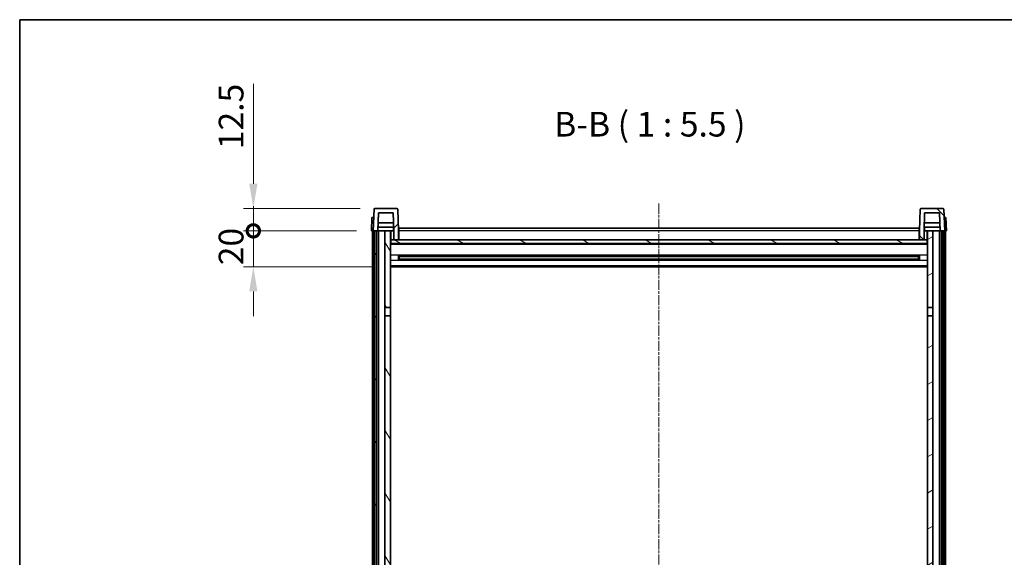
# Model space of a CAD drawing. Units: millimetres. Extents: x -26 to 11579, y -22 to 1664.
# Drawn here: x 2330 to 2878, y 1224 to 1523 of the extents above; entities that cross this region are included whole.
import ezdxf

# ---------------------------------------------------------------- set-up
doc = ezdxf.new("R2010")
doc.units = ezdxf.units.MM
doc.linetypes.add('CHAIN', pattern=[0.3543, 0.2362, -0.0295, 0.0591, -0.0295])
for name, color, linetype, lineweight in [('Border (ISO)', 7, 'Continuous', 35), ('Dimension (ISO)', 7, 'Continuous', 18), ('Dimension (ISO) @ 1', 7, 'Continuous', 18), ('Symbol (ISO)', 7, 'Continuous', 18), ('Visible (ISO)', 7, 'Continuous', 35), ('Visible Narrow (ISO)', 7, 'Continuous', 25)]:
    doc.layers.add(name, color=color, linetype=linetype, lineweight=lineweight)
doc.layers.add('Centerline (ISO)', color=7, linetype='Continuous', lineweight=18, true_color=0x80ffff)
doc.layers.add('Hatch (ISO)', color=1, linetype='Continuous', lineweight=18, true_color=0xff0000)
doc.styles.add('Note Text (TK)', font='MS PGothic.ttf')
doc.dimstyles.new('Default - Method 1b (TK)', dxfattribs={"dimscale": 6, "dimtxt": 2.5, "dimasz": 2.5, "dimexe": 1, "dimexo": 1.5, "dimgap": 1, "dimtad": 1, "dimtoh": 1, "dimrnd": 1e-08, "dimdsep": 46, "dimtxsty": 'Note Text (TK)', "dimcen": 0.09, "dimdle": 5, "dimclrd": 100, "dimclre": 100, "dimclrt": 7, "dimadec": 1, "dimazin": 1, "dimtfac": 1, "dimtmove": 0, "dimatfit": 3, "dimfxl": 0, "dimtolj": 1, "dimlwd": -1, "dimlwe": -1, "dimarcsym": 0})

# ---------------------------------------------------------------- blocks, each defined once
blk = doc.blocks.new('図面枠 tk図枠')
at = {"layer": 'Border (ISO)'}
for q in [(405.5, 289), (14.5, 8)]:
    blk.add_line((14.5, 289), q, dxfattribs=at)
blk = doc.blocks.new('_DotSmall')
at = {"color": 0, "linetype": 'ByBlock', "const_width": 0.5}
blk.add_lwpolyline([(-0.0625, 0, 1), (0.0625, 0, 1)], format="xyb", close=True, dxfattribs=at)
blk = doc.blocks.new('*D70')
at = {"layer": 'Defpoints', "color": 0, "transparency": 16777216}
for p in [(2460.18, 1405.68), (2525.93, 1405.68), (2535.43, 1385.68)]:
    blk.add_point(p, dxfattribs=at)
at = {"layer": 'Dimension (ISO)', "color": 100, "transparency": 16777216}
for p, q in [((2460.18, 1405.68), (2460.18, 1419.43)), ((2517.68, 1405.68), (2454.68, 1405.68)), ((2460.18, 1385.68), (2460.18, 1405.68)), ((2527.18, 1385.68), (2454.68, 1385.68)), ((2460.18, 1371.93), (2460.18, 1358.18))]:
    blk.add_line(p, q, dxfattribs=at)
blk.add_solid([(2457.89, 1371.93), (2462.47, 1371.93), (2460.18, 1385.68)], dxfattribs=at)
at = {"layer": 'Dimension (ISO)', "color": 100, "transparency": 16777216, "xscale": 13.75, "yscale": 13.75, "zscale": 13.75, "rotation": 270}
blk.add_blockref('_DotSmall', (2460.18, 1405.68), dxfattribs=at)
at = {"layer": 'Dimension (ISO)', "color": 7, "transparency": 16777216, "insert": (2447.8, 1386.54), "char_height": 13.75, "attachment_point": 4, "rotation": 90, "style": 'Note Text (TK)'}
blk.add_mtext('\\A1;20', dxfattribs=at)
blk = doc.blocks.new('*D71')
at = {"layer": 'Defpoints', "color": 0, "transparency": 16777216}
for p in [(2460.18, 1418.18), (2527.85, 1418.18), (2525.93, 1405.68)]:
    blk.add_point(p, dxfattribs=at)
at = {"layer": 'Dimension (ISO)', "color": 100, "transparency": 16777216}
for p, q in [((2460.18, 1431.93), (2460.18, 1487.62)), ((2519.6, 1418.18), (2454.68, 1418.18)), ((2460.18, 1405.68), (2460.18, 1418.18)), ((2517.68, 1405.68), (2454.68, 1405.68)), ((2460.18, 1405.68), (2460.18, 1391.93))]:
    blk.add_line(p, q, dxfattribs=at)
blk.add_solid([(2457.89, 1431.93), (2462.47, 1431.93), (2460.18, 1418.18)], dxfattribs=at)
at = {"layer": 'Dimension (ISO)', "color": 100, "transparency": 16777216, "xscale": 13.75, "yscale": 13.75, "zscale": 13.75, "rotation": 90}
blk.add_blockref('_DotSmall', (2460.18, 1405.68), dxfattribs=at)
at = {"layer": 'Dimension (ISO)', "color": 7, "transparency": 16777216, "insert": (2447.8, 1451.18), "char_height": 13.75, "attachment_point": 4, "rotation": 90, "style": 'Note Text (TK)'}
blk.add_mtext('\\A1;12.5', dxfattribs=at)

msp = doc.modelspace()

# ---------------------------------------------------------------- hatches: boundary and pattern name
at = {"layer": 'Hatch (ISO)'}
h = msp.add_hatch(dxfattribs=at)
h.set_pattern_fill('ANSI31', color=256, scale=139.7, style=0)
h.set_pattern_definition([(45, (2250.402, -66.17), (-12.34785, 12.34785), [])])
edge = h.paths.add_edge_path()
edge.add_ellipse((2527.8481, 1417.6782), major_axis=(0, 0.5), ratio=1, start_angle=0, end_angle=88)
edge.add_line((2527.3484, 1417.6956), (2526.9288, 1405.6782))
edge.add_line((2526.9288, 1405.6782), (2527.6788, 1405.6782))
edge.add_line((2527.6788, 1405.6782), (2528.6788, 1405.6782))
edge.add_line((2528.6788, 1405.6782), (2529.4303, 1405.6782))
edge.add_line((2529.4303, 1405.6782), (2529.7795, 1415.6782))
edge.add_line((2529.7795, 1415.6782), (2538.078, 1415.6782))
edge.add_line((2538.078, 1415.6782), (2538.4272, 1405.6782))
edge.add_line((2538.4272, 1405.6782), (2538.4288, 1405.6782))
edge.add_line((2538.4288, 1405.6782), (2538.4288, 1400.6782))
edge.add_line((2538.4288, 1400.6782), (2540.9288, 1400.6782))
edge.add_line((2540.9288, 1400.6782), (2540.9288, 1405.6782))
edge.add_line((2540.9288, 1405.6782), (2540.5091, 1417.6956))
edge.add_ellipse((2540.0094, 1417.6782), major_axis=(0.4997, 0.0174), ratio=1, start_angle=0, end_angle=88)
edge.add_line((2540.0094, 1418.1782), (2527.8481, 1418.1782))
h = msp.add_hatch(dxfattribs=at)
h.set_pattern_fill('ANSI31', color=256, scale=139.7, angle=90.00021, style=0)
h.set_pattern_definition([(135.0002, (2250.402, -66.17), (-12.3478, -12.3479), [])])
edge = h.paths.add_edge_path()
edge.add_ellipse((2831.8481, 1417.6782), major_axis=(0, 0.5), ratio=1, start_angle=0, end_angle=88)
edge.add_line((2831.3484, 1417.6956), (2830.9288, 1405.6782))
edge.add_line((2830.9288, 1405.6782), (2830.9288, 1400.6782))
edge.add_line((2830.9288, 1400.6782), (2833.4288, 1400.6782))
edge.add_line((2833.4288, 1400.6782), (2833.4288, 1405.6782))
edge.add_line((2833.4288, 1405.6782), (2833.4303, 1405.6782))
edge.add_line((2833.4303, 1405.6782), (2833.7795, 1415.6782))
edge.add_line((2833.7795, 1415.6782), (2842.078, 1415.6782))
edge.add_line((2842.078, 1415.6782), (2842.4272, 1405.6782))
edge.add_line((2842.4272, 1405.6782), (2843.1788, 1405.6782))
edge.add_line((2843.1788, 1405.6782), (2844.1788, 1405.6782))
edge.add_line((2844.1788, 1405.6782), (2844.9288, 1405.6782))
edge.add_line((2844.9288, 1405.6782), (2844.5091, 1417.6956))
edge.add_ellipse((2844.0094, 1417.6782), major_axis=(0.4997, 0.0174), ratio=1, start_angle=0, end_angle=88)
edge.add_line((2844.0094, 1418.1782), (2831.8481, 1418.1782))
h = msp.add_hatch(dxfattribs=at)
h.set_pattern_fill('ANSI31', color=256, scale=139.7, angle=14.999978, style=0)
h.set_pattern_definition([(60, (2250.402, -66.17), (-15.12297, 8.73126), [])])
h.paths.add_polyline_path([(2843.1788, 1405.6782), (2843.1788, 1086.1782), (2843.9288, 1086.1782), (2844.1788, 1086.1782), (2844.1788, 1088.1782), (2844.1788, 1405.6782)])
h.paths.add_polyline_path([(2527.6788, 1405.6782), (2527.6788, 1088.1782), (2527.6788, 1086.1782), (2527.9288, 1086.1782), (2528.6788, 1086.1782), (2528.6788, 1405.6782)])
h = msp.add_hatch(dxfattribs=at)
h.set_pattern_fill('ANSI31', color=256, scale=139.7, angle=75.000175, style=0)
h.set_pattern_definition([(120.0002, (2250.402, -66.17), (-15.12294, -8.7313), [])])
h.paths.add_polyline_path([(2533.4288, 1362.9282), (2536.4288, 1362.9282), (2536.4288, 1405.6782), (2533.4288, 1405.6782)])
h.paths.add_polyline_path([(2533.4288, 1125.4282), (2536.4288, 1125.4282), (2536.4288, 1358.4282), (2533.4288, 1358.4282)])
h.paths.add_polyline_path([(2533.4288, 1097.1782), (2533.4288, 1095.6782), (2536.4288, 1095.6782), (2536.4288, 1098.0782), (2536.4288, 1120.9282), (2533.4288, 1120.9282)])
h.paths.add_polyline_path([(2533.4288, 1090.6782), (2533.4288, 1089.1782), (2533.4288, 1088.1782), (2536.4288, 1088.1782), (2536.4288, 1090.6782)])
h = msp.add_hatch(dxfattribs=at)
h.set_pattern_fill('ANSI31', color=256, scale=139.7, angle=-14.999978, style=0)
h.set_pattern_definition([(30, (2250.402, -66.17), (-8.73126, 15.12297), [])])
h.paths.add_polyline_path([(2835.4288, 1362.9282), (2838.4288, 1362.9282), (2838.4288, 1405.6782), (2835.4288, 1405.6782)])
h.paths.add_polyline_path([(2838.4288, 1358.4282), (2835.4288, 1358.4282), (2835.4288, 1125.4282), (2838.4288, 1125.4282)])
h.paths.add_polyline_path([(2838.4288, 1095.6782), (2838.4288, 1097.1782), (2838.4288, 1120.9282), (2835.4288, 1120.9282), (2835.4288, 1098.0782), (2835.4288, 1095.6782)])
h.paths.add_polyline_path([(2838.4288, 1089.1782), (2838.4288, 1090.6782), (2835.4288, 1090.6782), (2835.4288, 1088.1782), (2838.4288, 1088.1782)])
h = msp.add_hatch(dxfattribs=at)
h.set_pattern_fill('ANSI31', color=256, scale=139.7, angle=105.000246, style=0)
h.set_pattern_definition([(150.0002, (2250.402, -66.17), (-8.73119, -15.123), [])])
h.paths.add_polyline_path([(2536.6788, 1400.6782), (2536.6788, 1398.6782), (2835.1788, 1398.6782), (2835.1788, 1400.6782), (2833.4288, 1400.6782), (2830.9288, 1400.6782), (2540.9288, 1400.6782), (2538.4288, 1400.6782)])

# ---------------------------------------------------------------- linework, layer by layer
at = {"layer": 'Centerline (ISO)', "linetype": 'CHAIN', "ltscale": 23.990969}
msp.add_line((2685.9288, 1420.9282), (2685.9288, 988.0311), dxfattribs=at)
at = {"layer": 'Visible (ISO)'}
for p, q in [((2527.3484, 1417.6956), (2526.9288, 1405.6782)), ((2540.0094, 1418.1782), (2527.8481, 1418.1782)), ((2529.4303, 1405.6782), (2529.7795, 1415.6782)), ((2529.7795, 1415.6782), (2538.078, 1415.6782)), ((2538.078, 1415.6782), (2538.4272, 1405.6782)), ((2540.9288, 1405.6782), (2540.5091, 1417.6956)), ((2831.3484, 1417.6956), (2830.9288, 1405.6782)), ((2844.0094, 1418.1782), (2831.8481, 1418.1782)), ((2833.4303, 1405.6782), (2833.7795, 1415.6782)), ((2833.7795, 1415.6782), (2842.078, 1415.6782)), ((2842.078, 1415.6782), (2842.4272, 1405.6782)), ((2844.9288, 1405.6782), (2844.5091, 1417.6956)), ((2526.1907, 1413.1782), (2525.9288, 1405.6782)), ((2526.1907, 1413.1782), (2527.1901, 1413.1782)), ((2527.1907, 1413.1782), (2527.1901, 1413.1782)), ((2538.2701, 1410.1782), (2529.5874, 1410.1782)), ((2842.2701, 1410.1782), (2833.5874, 1410.1782)), ((2844.6675, 1413.1782), (2844.6669, 1413.1782)), ((2844.6675, 1413.1782), (2845.6669, 1413.1782)), ((2845.9288, 1405.6782), (2845.6669, 1413.1782)), ((2526.9282, 1405.6782), (2525.9288, 1405.6782)), ((2526.4288, 1088.1782), (2526.4288, 1405.6782)), ((2526.9288, 1405.6782), (2526.9282, 1405.6782)), ((2526.9288, 1405.6782), (2529.4303, 1405.6782)), ((2527.4288, 1088.1782), (2527.4288, 1405.6782)), ((2527.6788, 1405.6782), (2527.6788, 1086.1782)), ((2528.6788, 1405.6782), (2527.6788, 1405.6782)), ((2528.6788, 1086.1782), (2528.6788, 1405.6782)), ((2528.7788, 1088.1782), (2528.7788, 1405.6782)), ((2529.7788, 1405.6782), (2529.4303, 1405.6782)), ((2538.3574, 1407.6782), (2529.5001, 1407.6782)), ((2533.4288, 1405.6782), (2529.7788, 1405.6782)), ((2529.7788, 1088.1782), (2529.7788, 1405.6782)), ((2536.4288, 1405.6782), (2533.4288, 1405.6782)), ((2533.4288, 1405.6782), (2533.4288, 1362.9282)), ((2536.4288, 1362.9282), (2536.4288, 1405.6782)), ((2536.4288, 1405.6782), (2538.1788, 1405.6782)), ((2538.1788, 1407.6782), (2538.1788, 1405.6782)), ((2538.1788, 1405.6782), (2538.4272, 1405.6782)), ((2538.4272, 1405.6782), (2538.4288, 1405.6782)), ((2538.4288, 1405.6782), (2538.4288, 1400.6782)), ((2541.1788, 1405.6782), (2540.9288, 1405.6782)), ((2540.9288, 1400.6782), (2540.9288, 1405.6782)), ((2541.1788, 1407.1782), (2830.6788, 1407.1782)), ((2541.1788, 1405.6782), (2541.1788, 1407.1782)), ((2541.1788, 1405.6782), (2541.1788, 1400.6782)), ((2830.6788, 1407.1782), (2830.6788, 1405.6782)), ((2830.9288, 1405.6782), (2830.6788, 1405.6782)), ((2830.6788, 1400.6782), (2830.6788, 1405.6782)), ((2830.9288, 1405.6782), (2830.9288, 1400.6782)), ((2833.4288, 1400.6782), (2833.4288, 1405.6782)), ((2833.4288, 1405.6782), (2833.4303, 1405.6782)), ((2833.4303, 1405.6782), (2833.6788, 1405.6782)), ((2842.3574, 1407.6782), (2833.5001, 1407.6782)), ((2833.6788, 1407.6782), (2833.6788, 1405.6782)), ((2833.6788, 1405.6782), (2835.4288, 1405.6782)), ((2838.4288, 1405.6782), (2835.4288, 1405.6782)), ((2835.4288, 1405.6782), (2835.4288, 1362.9282)), ((2838.4288, 1362.9282), (2838.4288, 1405.6782)), ((2842.0788, 1405.6782), (2838.4288, 1405.6782)), ((2842.4272, 1405.6782), (2842.0788, 1405.6782)), ((2842.0788, 1088.1782), (2842.0788, 1405.6782)), ((2842.4272, 1405.6782), (2844.9288, 1405.6782)), ((2843.0788, 1088.1782), (2843.0788, 1405.6782)), ((2843.1788, 1405.6782), (2843.1788, 1086.1782)), ((2844.1788, 1405.6782), (2843.1788, 1405.6782)), ((2844.1788, 1086.1782), (2844.1788, 1405.6782)), ((2844.4288, 1088.1782), (2844.4288, 1405.6782)), ((2844.9294, 1405.6782), (2844.9288, 1405.6782)), ((2845.9288, 1405.6782), (2844.9294, 1405.6782)), ((2845.4288, 1088.1782), (2845.4288, 1405.6782)), ((2536.6788, 1400.6782), (2536.4288, 1400.6782)), ((2835.4288, 1398.5782), (2536.4288, 1398.5782)), ((2536.6788, 1400.6782), (2536.6788, 1398.6782)), ((2835.1788, 1400.6782), (2536.6788, 1400.6782)), ((2536.6788, 1398.6782), (2835.1788, 1398.6782)), ((2538.4288, 1400.6782), (2540.9288, 1400.6782)), ((2541.1788, 1400.7782), (2540.9288, 1400.7782)), ((2830.9288, 1400.7782), (2830.6788, 1400.7782)), ((2830.9288, 1400.6782), (2833.4288, 1400.6782)), ((2835.1788, 1398.6782), (2835.1788, 1400.6782)), ((2835.4288, 1400.6782), (2835.1788, 1400.6782)), ((2540.9992, 1389.5007), (2540.9992, 1391.8557)), ((2830.8583, 1391.8557), (2830.8583, 1389.5007)), ((2830.5843, 1391.7538), (2541.2732, 1391.7538)), ((2830.5843, 1389.6025), (2541.2732, 1389.6025)), ((2541.4288, 1391.7538), (2541.4288, 1389.6025)), ((2547.2288, 1391.4856), (2541.4288, 1391.4856)), ((2830.4288, 1391.4262), (2541.4288, 1391.4262)), ((2830.4288, 1389.9302), (2541.4288, 1389.9302)), ((2541.4288, 1389.8708), (2547.2288, 1389.8708)), ((2547.2288, 1391.7538), (2547.2288, 1391.5607)), ((2547.2288, 1391.4856), (2547.2288, 1391.5607)), ((2547.2288, 1389.7957), (2547.2288, 1389.8708)), ((2547.2288, 1389.7957), (2547.2288, 1389.6025)), ((2824.6288, 1391.5607), (2824.6288, 1391.7538)), ((2824.6288, 1391.5607), (2824.6288, 1391.4856)), ((2830.4288, 1391.4856), (2824.6288, 1391.4856)), ((2824.6288, 1389.8708), (2830.4288, 1389.8708)), ((2824.6288, 1389.8708), (2824.6288, 1389.7957)), ((2824.6288, 1389.6025), (2824.6288, 1389.7957)), ((2830.4288, 1389.6025), (2830.4288, 1391.7538)), ((2835.4288, 1385.6782), (2536.4288, 1385.6782)), ((2533.4288, 1362.9282), (2536.4288, 1362.9282)), ((2533.4288, 1358.4282), (2533.4288, 1362.9282)), ((2536.4288, 1362.9282), (2536.4288, 1358.4282)), ((2835.4288, 1362.9282), (2838.4288, 1362.9282)), ((2835.4288, 1358.4282), (2835.4288, 1362.9282)), ((2838.4288, 1362.9282), (2838.4288, 1358.4282)), ((2536.4288, 1358.4282), (2533.4288, 1358.4282)), ((2533.4288, 1358.4282), (2533.4288, 1125.4282)), ((2536.4288, 1125.4282), (2536.4288, 1358.4282)), ((2838.4288, 1358.4282), (2835.4288, 1358.4282)), ((2835.4288, 1358.4282), (2835.4288, 1125.4282)), ((2838.4288, 1125.4282), (2838.4288, 1358.4282))]:
    msp.add_line(p, q, dxfattribs=at)
for centre, start, end in [((2527.8481, 1417.6782), 90, 178), ((2540.0094, 1417.6782), 2, 90), ((2831.8481, 1417.6782), 90, 178), ((2844.0094, 1417.6782), 2, 90)]:
    msp.add_arc(centre, 0.5, start, end, dxfattribs=at)
at = {"layer": 'Visible Narrow (ISO)'}
for p, q in [((2526.9282, 1405.6782), (2527.1901, 1413.1782)), ((2844.6675, 1413.1782), (2844.9294, 1405.6782)), ((2536.9288, 1400.6782), (2536.9288, 1405.6782)), ((2541.1788, 1405.1782), (2540.9288, 1405.1782)), ((2830.6788, 1405.6782), (2541.1788, 1405.6782)), ((2830.9288, 1405.1782), (2830.6788, 1405.1782)), ((2834.9288, 1405.6782), (2834.9288, 1400.6782)), ((2835.4288, 1398.1782), (2536.4288, 1398.1782)), ((2541.1788, 1401.1782), (2540.9288, 1401.1782)), ((2830.9288, 1401.1782), (2830.6788, 1401.1782)), ((2835.4288, 1392.1538), (2536.4288, 1392.1538)), ((2835.4288, 1389.2025), (2536.4288, 1389.2025)), ((2824.6288, 1391.5607), (2547.2288, 1391.5607)), ((2824.6288, 1389.7957), (2547.2288, 1389.7957)), ((2835.4288, 1386.1782), (2536.4288, 1386.1782))]:
    msp.add_line(p, q, dxfattribs=at)

# ---------------------------------------------------------------- block references
at = {"xscale": 5.5, "yscale": 5.5, "zscale": 5.5}
msp.add_blockref('図面枠 tk図枠', (2250.4016, -66.1705), dxfattribs=at)

# ---------------------------------------------------------------- texts
at = {"layer": 'Symbol (ISO)', "color": 7, "insert": (2627.6002, 1453.9356), "char_height": 13.75, "attachment_point": 7, "style": 'Note Text (TK)'}
msp.add_mtext('B-B ( 1 : 5.5 )', dxfattribs=at)

# ---------------------------------------------------------------- dimensions: what is measured, and where the dimension line sits
at = {"layer": 'Dimension (ISO) @ 1', "color": 100, "true_color": 0x00ff3f}
for base, p1, p2, override, picture, middle in [((2460.1788, 1418.1782), (2525.9288, 1405.6782), (2527.8481, 1418.1782), {"dimscale": 1, "dimtxt": 13.75, "dimasz": 13.75, "dimexe": 5.5, "dimexo": 8.25, "dimgap": 5.5, "dimtoh": 0, "dimdec": 2, "dimblk1": 'DotSmall', "dimsah": 1, "dimcen": 0.495, "dimdle": 0, "dimtol": 0, "dimlim": 0, "dimtp": 0, "dimtm": 0, "dimtdec": 2, "dimtix": 0, "dimtofl": 1, "dimtmove": 0, "dimatfit": 1}, '*D71', (2460.1788, 1466.6469)), ((2460.1788, 1405.6782), (2535.4288, 1385.6782), (2525.9288, 1405.6782), {"dimscale": 1, "dimtxt": 13.75, "dimasz": 13.75, "dimexe": 5.5, "dimexo": 8.25, "dimgap": 5.5, "dimtoh": 0, "dimdec": 2, "dimblk2": 'DotSmall', "dimsah": 1, "dimcen": 0.495, "dimdle": 0, "dimtol": 0, "dimlim": 0, "dimtp": 0, "dimtm": 0, "dimtdec": 2, "dimtix": 0, "dimtofl": 1, "dimtmove": 0, "dimatfit": 1}, '*D70', (2460.1788, 1395.6782))]:
    dim = msp.add_linear_dim(base=base, p1=p1, p2=p2, angle=90, dimstyle='Default - Method 1b (TK)', override=override, dxfattribs=at)
    dim.commit()
    dim.dimension.update_dxf_attribs({"geometry": picture, "text_midpoint": middle, "dimtype": 128})

doc.saveas('drawing.dxf')
